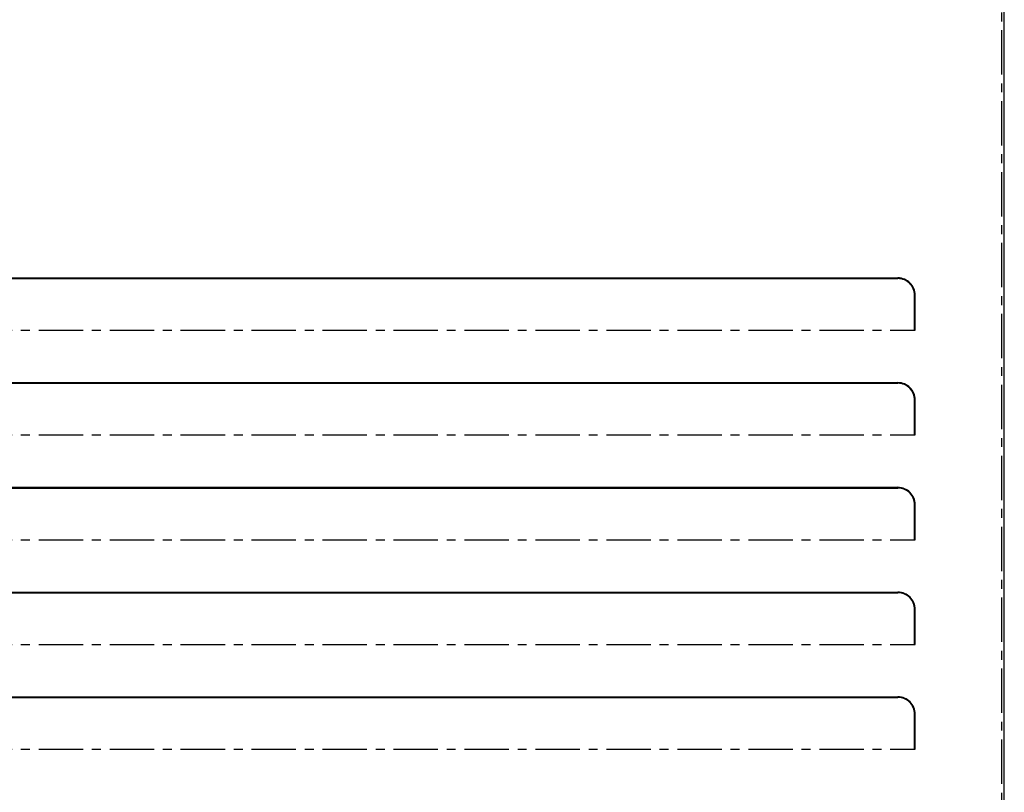
# Model space of a CAD drawing. Units: millimetres. Extents: x 2945 to 11917, y 1393 to 7729.
# Drawn here: x 5690 to 5972, y 6671 to 6892 of the extents above; entities that cross this region are included whole.
import ezdxf

# ---------------------------------------------------------------- set-up
doc = ezdxf.new("R2010")
doc.units = ezdxf.units.MM
doc.linetypes.add('CENTERX2', pattern=[20.32, 12.7, -2.54, 2.54, -2.54])

# ---------------------------------------------------------------- blocks, each defined once
blk = doc.blocks.new('adsasdas')
for p, q in [((27242.84, -148337.67), (27585.44, -148337.67)), ((27242.84, -148337.87), (27585.44, -148337.87)), ((27242.84, -148367.67), (27585.44, -148367.67)), ((27242.84, -148367.87), (27585.44, -148367.87)), ((27242.84, -148397.67), (27585.44, -148397.67)), ((27242.84, -148397.87), (27585.44, -148397.87)), ((27242.84, -148427.67), (27585.44, -148427.67)), ((27242.84, -148427.87), (27585.44, -148427.87)), ((27242.84, -148457.67), (27585.44, -148457.67)), ((27242.84, -148457.87), (27585.44, -148457.87))]:
    blk.add_line(p, q)
at = {"color": 7, "linetype": 'CENTERX2'}
for p, q in [((27590.24, -148352.67), (27590.24, -148342.67)), ((27590.44, -148352.67), (27590.44, -148342.67)), ((27237.84, -148352.67), (27590.44, -148352.67)), ((27590.24, -148382.67), (27590.24, -148372.67)), ((27590.44, -148382.67), (27590.44, -148372.67)), ((27237.84, -148382.67), (27590.44, -148382.67)), ((27590.24, -148412.67), (27590.24, -148402.67)), ((27590.44, -148412.67), (27590.44, -148402.67)), ((27237.84, -148412.67), (27590.44, -148412.67)), ((27590.24, -148442.67), (27590.24, -148432.67)), ((27590.44, -148442.67), (27590.44, -148432.67)), ((27237.84, -148442.67), (27590.44, -148442.67)), ((27590.24, -148472.67), (27590.24, -148462.67)), ((27590.44, -148472.67), (27590.44, -148462.67)), ((27237.84, -148472.67), (27590.44, -148472.67))]:
    blk.add_line(p, q, dxfattribs=at)
for centre, radius in [((27585.44, -148342.67), 5), ((27585.44, -148342.67), 4.8), ((27585.44, -148372.67), 5), ((27585.44, -148372.67), 4.8), ((27585.44, -148402.67), 5), ((27585.44, -148402.67), 4.8), ((27585.44, -148432.67), 5), ((27585.44, -148432.67), 4.8), ((27585.44, -148462.67), 5), ((27585.44, -148462.67), 4.8)]:
    blk.add_arc(centre, radius, 0, 90, dxfattribs=at)

msp = doc.modelspace()

# ---------------------------------------------------------------- linework, layer by layer
at = {"color": 7}
msp.add_line((5971.92, 6306.75), (5971.92, 7155.75), dxfattribs=at)
at = {"color": 7, "linetype": 'CENTERX2'}
msp.add_line((5971.22, 6307.45), (5971.22, 7155.05), dxfattribs=at)

# ---------------------------------------------------------------- block references
msp.add_blockref('adsasdas', (-21644.01, 155155.82))

doc.saveas('drawing.dxf')
